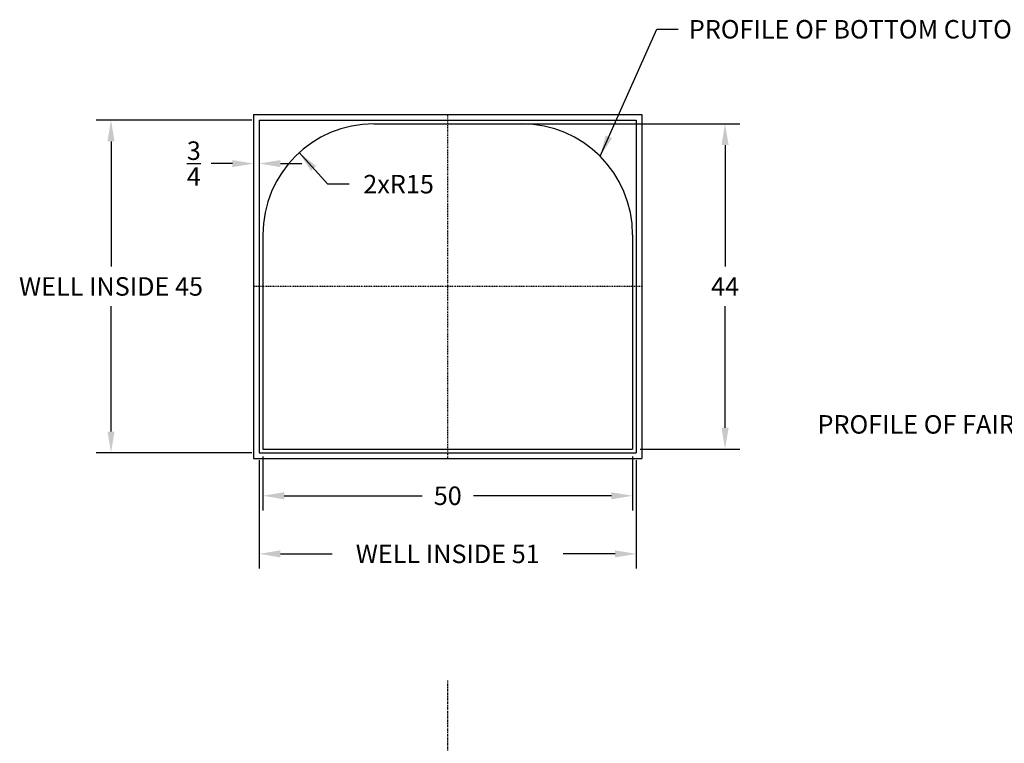
# Model space of a CAD drawing. Extents: x 182 to 693, y -38 to 264.
# Drawn here: x 428 to 561, y 165 to 262 of the extents above; entities that cross this region are included whole.
import ezdxf

# ---------------------------------------------------------------- set-up
doc = ezdxf.new("R2010")
doc.units = 0
doc.header["$LTSCALE"] = 0.25
doc.header["$MEASUREMENT"] = 0
doc.linetypes.add('CENTER', pattern=[2, 1.25, -0.25, 0.25, -0.25])
doc.layers.get('0').update_dxf_attribs({"linetype": 'CONTINUOUS'})
doc.layers.get('DEFPOINTS').update_dxf_attribs({"linetype": 'CONTINUOUS'})
for name, color, linetype in [('CENTER', 4, 'CENTER'), ('DIM', 11, 'CONTINUOUS'), ('WELL', 30, 'CONTINUOUS')]:
    doc.layers.add(name, color=color, linetype=linetype)
doc.styles.add('SIMP', font='SIMPLEX.SHX')
doc.dimstyles.new('FAB', dxfattribs={"dimscale": 0, "dimtxt": 0.1563, "dimasz": 0.18, "dimexe": 0.125, "dimexo": 0.0625, "dimgap": 0.09, "dimtad": 0, "dimtih": 1, "dimtoh": 1, "dimdec": 5, "dimzin": 4, "dimtxsty": 'SIMP', "dimcen": 0.09, "dimclrd": 256, "dimclre": 256, "dimclrt": 256, "dimazin": 3, "dimtfac": 1, "dimtdec": 1, "dimtofl": 0, "dimtmove": 0, "dimatfit": 3, "dimtolj": 1, "dimtzin": 4})

# ---------------------------------------------------------------- blocks, each defined once
blk = doc.blocks.new('*D11')
at = {"linetype": 'BYBLOCK'}
for p, q in [((420.83, 202.8), (420.83, 188.13)), ((471.83, 202.8), (471.83, 188.13)), ((423.71, 190.13), (430.72, 190.13)), ((468.95, 190.13), (461.94, 190.13))]:
    blk.add_line(p, q, dxfattribs=at)
for points in [[(423.71, 190.61), (423.71, 189.65), (420.83, 190.13)], [(468.95, 190.61), (468.95, 189.65), (471.83, 190.13)]]:
    blk.add_solid(points, dxfattribs=at)
at = {"layer": 'DEFPOINTS', "color": 0, "linetype": 'BYBLOCK'}
for p in [(420.83, 203.8), (471.83, 203.8), (471.83, 190.13)]:
    blk.add_point(p, dxfattribs=at)
at = {"linetype": 'BYBLOCK', "insert": (446.33, 190.13), "char_height": 2.5008, "attachment_point": 5, "style": 'SIMP'}
blk.add_mtext('\\A1;WELL INSIDE 51', dxfattribs=at)
blk = doc.blocks.new('*D12')
at = {"linetype": 'BYBLOCK'}
for p, q in [((419.83, 248.8), (398.79, 248.8)), ((400.79, 245.92), (400.79, 228.99)), ((400.79, 206.68), (400.79, 223.61)), ((419.83, 203.8), (398.79, 203.8))]:
    blk.add_line(p, q, dxfattribs=at)
for points in [[(400.31, 245.92), (401.27, 245.92), (400.79, 248.8)], [(400.31, 206.68), (401.27, 206.68), (400.79, 203.8)]]:
    blk.add_solid(points, dxfattribs=at)
at = {"layer": 'DEFPOINTS', "color": 0, "linetype": 'BYBLOCK'}
for p in [(420.83, 248.8), (400.79, 203.8), (420.83, 203.8)]:
    blk.add_point(p, dxfattribs=at)
at = {"linetype": 'BYBLOCK', "insert": (400.79, 226.3), "char_height": 2.5008, "attachment_point": 5, "style": 'SIMP'}
blk.add_mtext('\\A1;WELL INSIDE 45', dxfattribs=at)
blk = doc.blocks.new('*D13')
at = {"linetype": 'BYBLOCK'}
for p, q in [((420.08, 248.55), (420.08, 240.91)), ((420.83, 247.8), (420.83, 240.91)), ((417.2, 242.91), (414.32, 242.91)), ((423.71, 242.91), (426.59, 242.91))]:
    blk.add_line(p, q, dxfattribs=at)
for points in [[(417.2, 243.39), (417.2, 242.43), (420.08, 242.91)], [(423.71, 243.39), (423.71, 242.43), (420.83, 242.91)]]:
    blk.add_solid(points, dxfattribs=at)
at = {"layer": 'DEFPOINTS', "color": 0, "linetype": 'BYBLOCK'}
for p in [(420.08, 249.55), (420.83, 248.8), (420.83, 242.91)]:
    blk.add_point(p, dxfattribs=at)
at = {"linetype": 'BYBLOCK', "insert": (411.99, 242.91), "char_height": 2.5008, "attachment_point": 5, "style": 'SIMP'}
blk.add_mtext('\\A1;{\\H1.000000x;\\S3/4;}', dxfattribs=at)
blk = doc.blocks.new('*D14')
at = {"linetype": 'BYBLOCK'}
for p, q in [((430.12, 240.13), (426.24, 244.4)), ((433, 240.13), (430.12, 240.13))]:
    blk.add_line(p, q, dxfattribs=at)
blk.add_solid([(428.53, 242.59), (427.82, 241.94), (426.24, 244.4)], dxfattribs=at)
at = {"layer": 'DEFPOINTS', "color": 0, "linetype": 'BYBLOCK'}
for p in [(426.24, 244.4), (436.33, 233.3)]:
    blk.add_point(p, dxfattribs=at)
at = {"linetype": 'BYBLOCK', "insert": (439.68, 240.13), "char_height": 2.501, "attachment_point": 5, "style": 'SIMP'}
blk.add_mtext('\\A1;2xR15', dxfattribs=at)
blk = doc.blocks.new('*D15')
at = {"linetype": 'BYBLOCK'}
for p, q in [((421.33, 203.3), (421.33, 195.99)), ((471.33, 203.3), (471.33, 195.99)), ((424.21, 197.99), (442.87, 197.99)), ((468.45, 197.99), (449.79, 197.99))]:
    blk.add_line(p, q, dxfattribs=at)
for points in [[(424.21, 198.47), (424.21, 197.51), (421.33, 197.99)], [(468.45, 198.47), (468.45, 197.51), (471.33, 197.99)]]:
    blk.add_solid(points, dxfattribs=at)
at = {"layer": 'DEFPOINTS', "color": 0, "linetype": 'BYBLOCK'}
for p in [(421.33, 204.3), (471.33, 204.3), (471.33, 197.99)]:
    blk.add_point(p, dxfattribs=at)
at = {"linetype": 'BYBLOCK', "insert": (446.33, 197.99), "char_height": 2.501, "attachment_point": 5, "style": 'SIMP'}
blk.add_mtext('\\A1;50', dxfattribs=at)
blk = doc.blocks.new('*D16')
at = {"linetype": 'BYBLOCK'}
for p, q in [((447.33, 248.3), (485.83, 248.3)), ((483.83, 245.42), (483.83, 228.99)), ((483.83, 207.18), (483.83, 223.61)), ((472.33, 204.3), (485.83, 204.3))]:
    blk.add_line(p, q, dxfattribs=at)
for points in [[(483.35, 245.42), (484.31, 245.42), (483.83, 248.3)], [(483.35, 207.18), (484.31, 207.18), (483.83, 204.3)]]:
    blk.add_solid(points, dxfattribs=at)
at = {"layer": 'DEFPOINTS', "color": 0, "linetype": 'BYBLOCK'}
for p in [(446.33, 248.3), (471.33, 204.3), (483.83, 204.3)]:
    blk.add_point(p, dxfattribs=at)
at = {"linetype": 'BYBLOCK', "insert": (483.83, 226.3), "char_height": 2.501, "attachment_point": 5, "style": 'SIMP'}
blk.add_mtext('\\A1;44', dxfattribs=at)

msp = doc.modelspace()

# ---------------------------------------------------------------- linework, layer by layer
at = {"layer": 'CENTER', "ltscale": 0.5}
for p, q in [((485.525352, 203.04645), (485.525352, 249.54645)), ((511.775352, 226.29645), (459.275352, 226.29645))]:
    msp.add_line(p, q, dxfattribs=at)
at = {"layer": 'CENTER'}
msp.add_line((485.525352, 13.598199), (485.525352, 173.012667), dxfattribs=at)
at = {"layer": 'WELL'}
for p, q in [((459.275352, 249.54645), (511.775352, 249.54645)), ((459.275352, 249.54645), (459.275352, 203.04645)), ((511.775352, 249.54645), (511.775352, 203.04645)), ((460.025352, 248.79645), (511.025352, 248.79645)), ((460.025352, 248.79645), (460.025352, 203.79645)), ((475.525352, 248.29645), (495.525352, 248.29645)), ((511.025352, 248.79645), (511.025352, 203.79645)), ((460.525352, 233.29645), (460.525352, 204.29645)), ((510.525352, 233.29645), (510.525352, 204.29645)), ((460.025352, 203.79645), (511.025352, 203.79645)), ((460.525352, 204.29645), (510.525352, 204.29645)), ((459.275352, 203.04645), (511.775352, 203.04645))]:
    msp.add_line(p, q, dxfattribs=at)
for centre, start, end in [((475.525352, 233.29645), 90, 180), ((495.525352, 233.29645), 0, 90)]:
    msp.add_arc(centre, 15, start, end, dxfattribs=at)

# ---------------------------------------------------------------- texts
at = {"layer": 'DIM', "char_height": 2.5008, "style": 'SIMP'}
for s, insert, attachment_point in [('\\A1;PROFILE OF BOTTOM CUTOFF', (518.128121, 261.078278), 4), ('\\A1;PROFILE OF FAIRING PLATE', (578.921144, 207.642703), 6)]:
    msp.add_mtext(s, dxfattribs=dict(at, insert=insert, attachment_point=attachment_point))

# ---------------------------------------------------------------- dimensions: what is measured, and where the dimension line sits
at = {"layer": 'DIM'}
dim = msp.add_linear_dim(base=(460.025352, 242.908963), p1=(459.275352, 249.54645), p2=(460.025352, 248.79645), dimstyle='FAB', override={"dimscale": 16}, dxfattribs=at)
dim.commit()
dim.dimension.update_dxf_attribs({"geometry": '*D13', "text_midpoint": (451.182209, 242.908963), "dimtype": 160, "insert": (39.195656, 0)})
dim = msp.add_linear_dim(base=(439.989935, 203.79645), p1=(460.025352, 248.79645), p2=(460.025352, 203.79645), angle=90, text='WELL INSIDE <>', dimstyle='FAB', override={"dimscale": 16}, dxfattribs=at)
dim.commit()
dim.dimension.update_dxf_attribs({"geometry": '*D12', "text_midpoint": (439.989935, 226.29645), "dimtype": 160, "insert": (39.195656, 0)})
dim = msp.add_linear_dim(base=(523.024922, 204.29645), p1=(485.525352, 248.29645), p2=(510.525352, 204.29645), angle=90, dimstyle='FAB', override={"dimscale": 16}, dxfattribs=at)
dim.commit()
dim.dimension.update_dxf_attribs({"geometry": '*D16', "text_midpoint": (523.024922, 226.29645), "insert": (39.195656, 0)})
dim = msp.add_radius_dim(center=(475.525352, 233.29645), mpoint=(465.437586, 244.397665), text='2x<>', dimstyle='FAB', override={"dimscale": 16}, dxfattribs=at)
dim.commit()
dim.dimension.update_dxf_attribs({"geometry": '*D14', "text_midpoint": (478.87106, 240.134799), "dimtype": 164, "insert": (39.195656, 0)})
dim = msp.add_linear_dim(base=(511.025352, 190.133785), p1=(460.025352, 203.79645), p2=(511.025352, 203.79645), text='WELL INSIDE <>', dimstyle='FAB', override={"dimscale": 16}, dxfattribs=at)
dim.commit()
dim.dimension.update_dxf_attribs({"geometry": '*D11', "text_midpoint": (485.525352, 190.133785), "dimtype": 160, "insert": (39.195656, 0)})
dim = msp.add_linear_dim(base=(510.525352, 197.993918), p1=(460.525352, 204.29645), p2=(510.525352, 204.29645), dimstyle='FAB', override={"dimscale": 16}, dxfattribs=at)
dim.commit()
dim.dimension.update_dxf_attribs({"geometry": '*D15', "text_midpoint": (485.525352, 197.993918), "insert": (39.195656, 0)})

# ---------------------------------------------------------------- leaders
at = {"layer": 'DIM', "annotation_type": 0, "has_hookline": 1}
for points, hookline_direction, text_width in [([(506.131954, 243.903052), (513.808121, 261.078278), (516.688121, 261.078278)], 0, 55.0176), ([(595.822783, 216.73395), (583.241144, 207.642703), (580.361144, 207.642703)], 1, 51.6832)]:
    msp.add_leader(points, dimstyle='FAB', override={"dimscale": 16, "dimdec": 4}, dxfattribs=dict(at, hookline_direction=hookline_direction, text_width=text_width))

doc.saveas('drawing.dxf')
